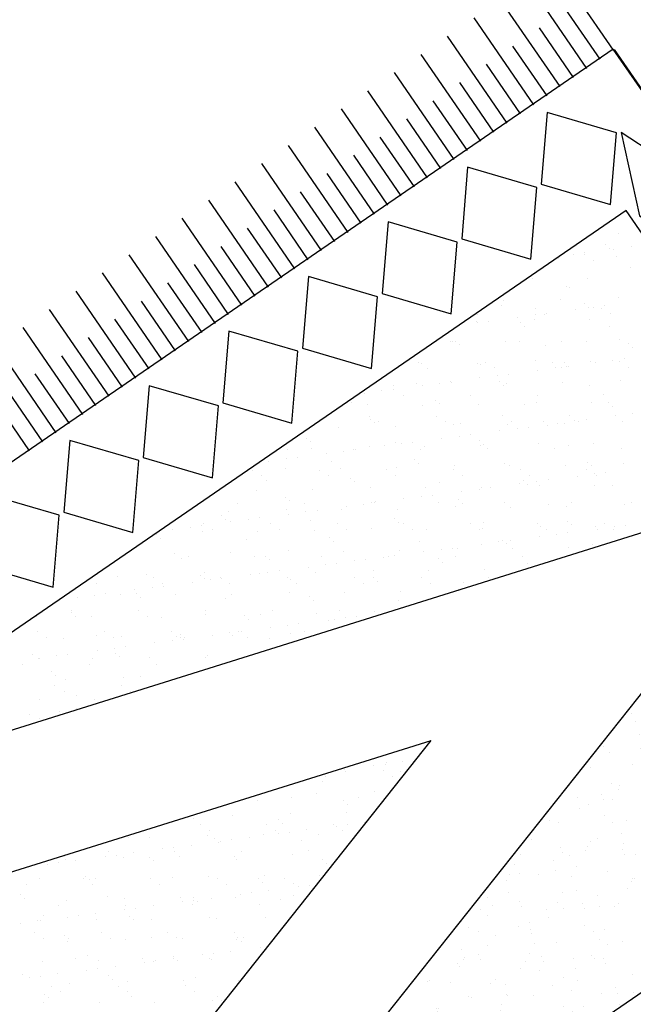
# Model space of a CAD drawing. Units: metres. Extents: x 32 to 54, y -242 to 42.
# Drawn here: x 49 to 51, y -25 to -21 of the extents above; entities that cross this region are included whole.
import ezdxf

# ---------------------------------------------------------------- set-up
doc = ezdxf.new("R2010")
doc.units = ezdxf.units.M
doc.header["$MEASUREMENT"] = 0
doc.layers.get('0').update_dxf_attribs({"linetype": 'CONTINUOUS'})
doc.layers.add('TAP', color=9, linetype='CONTINUOUS')
doc.layers.add('Wood', color=40, linetype='CONTINUOUS')

# ---------------------------------------------------------------- blocks, each defined once
blk = doc.blocks.new('Y')
at = {"color": 9, "linetype": 'Continuous'}
blk.add_lwpolyline([(0.05657, -0.04), (0, 0), (0.05657, 0.04), (0.11314, 0)], close=True, dxfattribs=at)
blk = doc.blocks.new('I')
at = {"color": 9, "linetype": 'Continuous'}
for p, q in [((0, 0), (0, 0.07562)), ((0.02, 0), (0.02, 0.04323))]:
    blk.add_line(p, q, dxfattribs=at)
blk = doc.blocks.new('*X9')
at = {"color": 0}
for p, q in [((42.95144, -1.16394), (42.95144, -1.16394)), ((42.96185, -1.16257), (42.96185, -1.16257)), ((42.9631, -1.16091), (42.9631, -1.16091)), ((42.97811, -1.16043), (42.97811, -1.16043)), ((42.90619, -1.17398), (42.90619, -1.17398)), ((42.92427, -1.16752), (42.92427, -1.16752)), ((42.92501, -1.16905), (42.92501, -1.16905)), ((42.96004, -1.1685), (42.96004, -1.1685)), ((42.96847, -1.17387), (42.96847, -1.17387)), ((42.97617, -1.16929), (42.97617, -1.16929)), ((42.90297, -1.17846), (42.90297, -1.17846)), ((42.89803, -1.18974), (42.89803, -1.18974)), ((42.95205, -1.1878), (42.95205, -1.1878)), ((42.84285, -1.19602), (42.84285, -1.19602)), ((42.87427, -1.19344), (42.87427, -1.19344)), ((42.92288, -1.1967), (42.92288, -1.1967)), ((42.92657, -1.20008), (42.92657, -1.20008)), ((42.93655, -1.19333), (42.93655, -1.19333)), ((42.8199, -1.2102), (42.8199, -1.2102)), ((42.87391, -1.20825), (42.87391, -1.20825)), ((42.92627, -1.20758), (42.92627, -1.20758)), ((42.78273, -1.21357), (42.78273, -1.21357)), ((42.78934, -1.21892), (42.78934, -1.21892)), ((42.85162, -1.21881), (42.85162, -1.21881)), ((42.86276, -1.21426), (42.86276, -1.21426)), ((42.86644, -1.21764), (42.86644, -1.21764)), ((42.91391, -1.21869), (42.91391, -1.21869)), ((42.91604, -1.22038), (42.91604, -1.22038)), ((42.92645, -1.21901), (42.92645, -1.21901)), ((42.94271, -1.21687), (42.94271, -1.21687)), ((42.94397, -1.21603), (42.94397, -1.21603)), ((42.79578, -1.2287), (42.79578, -1.2287)), ((42.79778, -1.22429), (42.79778, -1.22429)), ((42.84813, -1.22803), (42.84813, -1.22803)), ((42.86006, -1.22418), (42.86006, -1.22418)), ((42.86221, -1.22747), (42.86221, -1.22747)), ((42.87262, -1.2261), (42.87262, -1.2261)), ((42.88888, -1.22396), (42.88888, -1.22396)), ((42.89929, -1.22828), (42.89929, -1.22828)), ((42.92234, -1.22407), (42.92234, -1.22407)), ((42.72261, -1.23112), (42.72261, -1.23112)), ((42.74176, -1.23065), (42.74176, -1.23065)), ((42.78121, -1.23813), (42.78121, -1.23813)), ((42.80264, -1.23181), (42.80264, -1.23181)), ((42.80632, -1.23519), (42.80632, -1.23519)), ((42.80837, -1.23456), (42.80837, -1.23456)), ((42.81878, -1.23319), (42.81878, -1.23319)), ((42.83504, -1.23105), (42.83504, -1.23105)), ((42.88384, -1.23358), (42.88384, -1.23358)), ((42.70357, -1.24386), (42.70357, -1.24386)), ((42.71111, -1.24736), (42.71111, -1.24736)), ((42.72737, -1.24522), (42.72737, -1.24522)), ((42.75454, -1.24165), (42.75454, -1.24165)), ((42.76495, -1.24027), (42.76495, -1.24027)), ((42.76585, -1.24375), (42.76585, -1.24375)), ((42.82814, -1.24363), (42.82814, -1.24363)), ((42.87517, -1.24679), (42.87517, -1.24679)), ((42.89042, -1.24352), (42.89042, -1.24352)), ((42.64687, -1.25582), (42.64687, -1.25582)), ((42.65728, -1.25445), (42.65728, -1.25445)), ((42.66248, -1.24868), (42.66248, -1.24868)), ((42.66362, -1.2511), (42.66362, -1.2511)), ((42.67354, -1.25231), (42.67354, -1.25231)), ((42.7007, -1.24873), (42.7007, -1.24873)), ((42.71764, -1.24916), (42.71764, -1.24916)), ((42.74251, -1.24936), (42.74251, -1.24936)), ((42.7462, -1.25274), (42.7462, -1.25274)), ((42.76999, -1.24849), (42.76999, -1.24849)), ((42.82116, -1.24873), (42.82116, -1.24873)), ((42.82372, -1.25113), (42.82372, -1.25113)), ((42.90375, -1.25182), (42.90375, -1.25182)), ((42.90744, -1.2552), (42.90744, -1.2552)), ((42.62708, -1.27471), (42.62708, -1.27471)), ((42.63951, -1.26961), (42.63951, -1.26961)), ((42.68093, -1.26923), (42.68093, -1.26923)), ((42.68239, -1.26692), (42.68239, -1.26692)), ((42.68608, -1.2703), (42.68608, -1.2703)), ((42.68936, -1.2746), (42.68936, -1.2746)), ((42.69186, -1.26894), (42.69186, -1.26894)), ((42.74302, -1.26919), (42.74302, -1.26919)), ((42.74321, -1.26911), (42.74321, -1.26911)), ((42.75165, -1.27449), (42.75165, -1.27449)), ((42.7636, -1.26869), (42.7636, -1.26869)), ((42.79704, -1.26724), (42.79704, -1.26724)), ((42.80549, -1.269), (42.80549, -1.269)), ((42.81393, -1.27437), (42.81393, -1.27437)), ((42.84363, -1.26937), (42.84363, -1.26937)), ((42.84731, -1.27275), (42.84731, -1.27275)), ((42.84939, -1.26657), (42.84939, -1.26657)), ((42.86778, -1.26889), (42.86778, -1.26889)), ((42.87621, -1.27426), (42.87621, -1.27426)), ((42.89106, -1.27545), (42.89106, -1.27545)), ((42.90055, -1.26682), (42.90055, -1.26682)), ((42.62227, -1.28447), (42.62227, -1.28447)), ((42.82681, -1.28391), (42.82681, -1.28391)), ((42.83722, -1.28254), (42.83722, -1.28254)), ((42.85348, -1.2804), (42.85348, -1.2804)), ((42.88065, -1.27683), (42.88065, -1.27683)), ((42.62595, -1.28785), (42.62595, -1.28785)), ((42.65744, -1.29406), (42.65744, -1.29406)), ((42.66488, -1.28964), (42.66488, -1.28964)), ((42.70348, -1.28624), (42.70348, -1.28624)), ((42.7189, -1.28769), (42.7189, -1.28769)), ((42.71972, -1.29394), (42.71972, -1.29394)), ((42.77125, -1.28702), (42.77125, -1.28702)), ((42.77298, -1.291), (42.77298, -1.291)), ((42.78201, -1.29383), (42.78201, -1.29383)), ((42.78339, -1.28963), (42.78339, -1.28963)), ((42.78351, -1.28693), (42.78351, -1.28693)), ((42.78719, -1.29031), (42.78719, -1.29031)), ((42.79965, -1.28749), (42.79965, -1.28749)), ((42.82242, -1.28727), (42.82242, -1.28727)), ((42.84429, -1.29372), (42.84429, -1.29372)), ((42.86471, -1.2887), (42.86471, -1.2887)), ((42.87643, -1.28532), (42.87643, -1.28532)), ((42.69198, -1.30166), (42.69198, -1.30166)), ((42.71914, -1.29809), (42.71914, -1.29809)), ((42.72955, -1.29672), (42.72955, -1.29672)), ((42.74581, -1.29458), (42.74581, -1.29458)), ((42.62188, -1.31089), (42.62188, -1.31089)), ((42.63814, -1.30875), (42.63814, -1.30875)), ((42.64077, -1.30814), (42.64077, -1.30814)), ((42.64335, -1.30379), (42.64335, -1.30379)), ((42.66531, -1.30518), (42.66531, -1.30518)), ((42.67572, -1.30381), (42.67572, -1.30381)), ((42.69312, -1.30748), (42.69312, -1.30748)), ((42.72338, -1.30448), (42.72338, -1.30448)), ((42.72707, -1.30786), (42.72707, -1.30786)), ((42.74428, -1.30772), (42.74428, -1.30772)), ((42.7983, -1.30578), (42.7983, -1.30578)), ((42.80459, -1.30625), (42.80459, -1.30625)), ((42.85065, -1.30511), (42.85065, -1.30511)), ((42.6348, -1.31942), (42.6348, -1.31942)), ((42.69708, -1.31931), (42.69708, -1.31931)), ((42.75936, -1.3192), (42.75936, -1.3192)), ((42.82165, -1.31908), (42.82165, -1.31908)), ((42.64323, -1.3248), (42.64323, -1.3248)), ((42.66326, -1.32203), (42.66326, -1.32203)), ((42.66614, -1.32817), (42.66614, -1.32817)), ((42.66695, -1.32541), (42.66695, -1.32541)), ((42.70552, -1.32468), (42.70552, -1.32468)), ((42.72016, -1.32623), (42.72016, -1.32623)), ((42.74447, -1.3238), (42.74447, -1.3238)), ((42.7678, -1.32457), (42.7678, -1.32457)), ((42.77251, -1.32556), (42.77251, -1.32556)), ((42.82368, -1.32581), (42.82368, -1.32581)), ((42.8245, -1.32449), (42.8245, -1.32449)), ((42.82818, -1.32787), (42.82818, -1.32787)), ((42.83008, -1.32446), (42.83008, -1.32446)), ((42.80183, -1.33899), (42.80183, -1.33899)), ((42.81809, -1.33684), (42.81809, -1.33684)), ((42.84525, -1.33327), (42.84525, -1.33327)), ((42.64203, -1.34668), (42.64203, -1.34668)), ((42.67359, -1.34414), (42.67359, -1.34414)), ((42.68435, -1.34136), (42.68435, -1.34136)), ((42.69438, -1.34601), (42.69438, -1.34601)), ((42.73588, -1.34402), (42.73588, -1.34402)), ((42.73758, -1.34744), (42.73758, -1.34744)), ((42.74554, -1.34626), (42.74554, -1.34626)), ((42.74799, -1.34607), (42.74799, -1.34607)), ((42.76425, -1.34393), (42.76425, -1.34393)), ((42.76438, -1.34204), (42.76438, -1.34204)), ((42.76806, -1.34542), (42.76806, -1.34542)), ((42.79142, -1.34036), (42.79142, -1.34036)), ((42.79816, -1.34391), (42.79816, -1.34391)), ((42.79956, -1.34431), (42.79956, -1.34431)), ((42.65658, -1.35811), (42.65658, -1.35811)), ((42.68375, -1.35453), (42.68375, -1.35453)), ((42.69416, -1.35316), (42.69416, -1.35316)), ((42.71042, -1.35102), (42.71042, -1.35102)), ((42.62422, -1.35891), (42.62422, -1.35891)), ((42.62991, -1.36162), (42.62991, -1.36162)), ((42.64032, -1.36025), (42.64032, -1.36025)), ((42.6674, -1.36671), (42.6674, -1.36671)), ((42.70425, -1.3596), (42.70425, -1.3596)), ((42.70794, -1.36297), (42.70794, -1.36297)), ((42.72142, -1.36476), (42.72142, -1.36476)), ((42.77377, -1.3641), (42.77377, -1.3641)), ((42.78546, -1.36137), (42.78546, -1.36137)), ((42.82494, -1.36434), (42.82494, -1.36434)), ((42.65095, -1.3695), (42.65095, -1.3695)), ((42.65938, -1.37488), (42.65938, -1.37488)), ((42.71323, -1.36939), (42.71323, -1.36939)), ((42.72167, -1.37476), (42.72167, -1.37476)), ((42.77552, -1.36928), (42.77552, -1.36928)), ((42.78395, -1.37465), (42.78395, -1.37465)), ((42.64329, -1.38522), (42.64329, -1.38522)), ((42.64413, -1.37715), (42.64413, -1.37715)), ((42.64782, -1.38053), (42.64782, -1.38053)), ((42.69564, -1.38455), (42.69564, -1.38455)), ((42.72534, -1.37892), (42.72534, -1.37892)), ((42.7468, -1.38479), (42.7468, -1.38479)), ((42.80082, -1.38285), (42.80082, -1.38285)), ((42.80537, -1.37961), (42.80537, -1.37961)), ((42.80905, -1.38298), (42.80905, -1.38298))]:
    blk.add_line(p, q, dxfattribs=at)
blk = doc.blocks.new('*X10')
at = {"color": 0}
for p, q in [((42.44527, -1.79556), (42.44527, -1.79556)), ((42.41099, -1.8047), (42.41099, -1.8047)), ((42.42725, -1.80256), (42.42725, -1.80256)), ((42.45442, -1.79899), (42.45442, -1.79899)), ((42.39443, -1.81319), (42.39443, -1.81319)), ((42.4456, -1.81343), (42.4456, -1.81343)), ((42.36034, -1.82104), (42.36034, -1.82104)), ((42.41106, -1.81739), (42.41106, -1.81739)), ((42.42263, -1.82092), (42.42263, -1.82092)), ((42.43106, -1.82629), (42.43106, -1.82629)), ((42.3163, -1.83364), (42.3163, -1.83364)), ((42.35094, -1.83495), (42.35094, -1.83495)), ((42.36746, -1.83389), (42.36746, -1.83389)), ((42.36878, -1.82641), (42.36878, -1.82641)), ((42.42148, -1.83194), (42.42148, -1.83194)), ((42.43097, -1.83563), (42.43097, -1.83563)), ((42.43465, -1.83901), (42.43465, -1.83901)), ((42.29082, -1.8525), (42.29082, -1.8525)), ((42.33686, -1.84586), (42.33686, -1.84586)), ((42.34334, -1.85239), (42.34334, -1.85239)), ((42.37085, -1.85319), (42.37085, -1.85319)), ((42.39569, -1.85172), (42.39569, -1.85172)), ((42.39914, -1.84575), (42.39914, -1.84575)), ((42.44569, -1.85192), (42.44569, -1.85192)), ((42.44686, -1.85197), (42.44686, -1.85197)), ((42.46142, -1.84564), (42.46142, -1.84564)), ((42.28932, -1.85434), (42.28932, -1.85434)), ((42.36519, -1.86252), (42.36519, -1.86252)), ((42.37453, -1.85657), (42.37453, -1.85657)), ((42.3756, -1.86115), (42.3756, -1.86115)), ((42.39186, -1.85901), (42.39186, -1.85901)), ((42.41902, -1.85543), (42.41902, -1.85543)), ((42.42943, -1.85406), (42.42943, -1.85406)), ((42.45205, -1.85496), (42.45205, -1.85496)), ((42.23069, -1.87005), (42.23069, -1.87005)), ((42.25193, -1.87134), (42.25193, -1.87134)), ((42.31072, -1.87074), (42.31072, -1.87074)), ((42.31135, -1.8696), (42.31135, -1.8696)), ((42.31421, -1.87123), (42.31421, -1.87123)), ((42.31756, -1.87218), (42.31756, -1.87218)), ((42.32176, -1.86823), (42.32176, -1.86823)), ((42.33802, -1.86609), (42.33802, -1.86609)), ((42.3765, -1.87112), (42.3765, -1.87112)), ((42.42274, -1.87048), (42.42274, -1.87048)), ((42.43878, -1.871), (42.43878, -1.871)), ((42.19808, -1.87683), (42.19808, -1.87683)), ((42.21119, -1.87479), (42.21119, -1.87479)), ((42.23035, -1.88027), (42.23035, -1.88027)), ((42.25752, -1.87669), (42.25752, -1.87669)), ((42.26036, -1.87672), (42.26036, -1.87672)), ((42.26521, -1.87284), (42.26521, -1.87284)), ((42.26793, -1.87532), (42.26793, -1.87532)), ((42.28419, -1.87318), (42.28419, -1.87318)), ((42.31441, -1.87412), (42.31441, -1.87412)), ((42.32265, -1.8766), (42.32265, -1.8766)), ((42.36872, -1.87242), (42.36872, -1.87242)), ((42.38493, -1.87649), (42.38493, -1.87649)), ((42.39193, -1.87251), (42.39193, -1.87251)), ((42.44721, -1.87638), (42.44721, -1.87638)), ((42.16025, -1.8895), (42.16025, -1.8895)), ((42.17057, -1.88761), (42.17057, -1.88761)), ((42.17651, -1.88736), (42.17651, -1.88736)), ((42.20368, -1.88378), (42.20368, -1.88378)), ((42.21409, -1.88241), (42.21409, -1.88241)), ((42.2506, -1.8883), (42.2506, -1.8883)), ((42.33181, -1.89006), (42.33181, -1.89006)), ((42.39695, -1.89026), (42.39695, -1.89026)), ((42.44812, -1.89051), (42.44812, -1.89051)), ((42.12268, -1.89444), (42.12268, -1.89444)), ((42.13305, -1.89524), (42.13305, -1.89524)), ((42.14984, -1.89087), (42.14984, -1.89087)), ((42.16616, -1.89629), (42.16616, -1.89629)), ((42.18707, -1.8933), (42.18707, -1.8933)), ((42.22844, -1.89617), (42.22844, -1.89617)), ((42.23942, -1.89263), (42.23942, -1.89263)), ((42.25429, -1.89167), (42.25429, -1.89167)), ((42.29058, -1.89287), (42.29058, -1.89287)), ((42.29073, -1.89606), (42.29073, -1.89606)), ((42.3446, -1.89093), (42.3446, -1.89093)), ((42.35301, -1.89595), (42.35301, -1.89595)), ((42.41184, -1.89075), (42.41184, -1.89075)), ((42.41529, -1.89583), (42.41529, -1.89583)), ((42.41552, -1.89413), (42.41552, -1.89413)), ((42.11045, -1.90516), (42.11045, -1.90516)), ((42.19048, -1.90585), (42.19048, -1.90585)), ((42.27169, -1.90762), (42.27169, -1.90762)), ((42.35172, -1.9083), (42.35172, -1.9083)), ((42.4103, -1.90836), (42.4103, -1.90836)), ((42.05492, -1.9157), (42.05492, -1.9157)), ((42.10893, -1.91375), (42.10893, -1.91375)), ((42.16129, -1.91308), (42.16129, -1.91308)), ((42.19416, -1.90923), (42.19416, -1.90923)), ((42.21245, -1.91333), (42.21245, -1.91333)), ((42.26647, -1.91138), (42.26647, -1.91138)), ((42.31882, -1.91071), (42.31882, -1.91071)), ((42.3402, -1.91759), (42.3402, -1.91759)), ((42.3554, -1.91168), (42.3554, -1.91168)), ((42.35646, -1.91545), (42.35646, -1.91545)), ((42.36998, -1.91096), (42.36998, -1.91096)), ((42.38363, -1.91187), (42.38363, -1.91187)), ((42.39404, -1.9105), (42.39404, -1.9105)), ((42.02739, -1.92725), (42.02739, -1.92725)), ((42.05033, -1.92271), (42.05033, -1.92271)), ((42.08124, -1.92177), (42.08124, -1.92177)), ((42.08967, -1.92714), (42.08967, -1.92714)), ((42.13036, -1.9234), (42.13036, -1.9234)), ((42.13404, -1.92678), (42.13404, -1.92678)), ((42.14352, -1.92165), (42.14352, -1.92165)), ((42.15195, -1.92702), (42.15195, -1.92702)), ((42.2058, -1.92154), (42.2058, -1.92154)), ((42.21156, -1.92517), (42.21156, -1.92517)), ((42.21423, -1.92691), (42.21423, -1.92691)), ((42.26808, -1.92143), (42.26808, -1.92143)), ((42.27596, -1.92605), (42.27596, -1.92605)), ((42.27652, -1.9268), (42.27652, -1.9268)), ((42.28637, -1.92468), (42.28637, -1.92468)), ((42.29159, -1.92586), (42.29159, -1.92586)), ((42.30262, -1.92254), (42.30262, -1.92254)), ((42.32979, -1.91896), (42.32979, -1.91896)), ((42.33037, -1.92131), (42.33037, -1.92131)), ((42.3388, -1.92669), (42.3388, -1.92669)), ((42.39265, -1.9212), (42.39265, -1.9212)), ((42.0308, -1.9342), (42.0308, -1.9342)), ((42.08315, -1.93353), (42.08315, -1.93353)), ((42.13431, -1.93378), (42.13431, -1.93378)), ((42.18833, -1.93183), (42.18833, -1.93183)), ((42.22212, -1.93314), (42.22212, -1.93314)), ((42.23253, -1.93176), (42.23253, -1.93176)), ((42.24068, -1.93117), (42.24068, -1.93117)), ((42.24879, -1.92962), (42.24879, -1.92962)), ((42.29184, -1.93141), (42.29184, -1.93141)), ((42.29528, -1.92924), (42.29528, -1.92924)), ((42.34586, -1.92946), (42.34586, -1.92946)), ((42.3728, -1.92763), (42.3728, -1.92763)), ((41.9902, -1.94027), (41.9902, -1.94027)), ((42.07023, -1.94096), (42.07023, -1.94096)), ((42.07392, -1.94433), (42.07392, -1.94433)), ((42.14112, -1.9438), (42.14112, -1.9438)), ((42.15144, -1.94272), (42.15144, -1.94272)), ((42.16828, -1.94022), (42.16828, -1.94022)), ((42.17869, -1.93885), (42.17869, -1.93885)), ((42.19495, -1.93671), (42.19495, -1.93671)), ((42.23147, -1.94341), (42.23147, -1.94341)), ((42.31268, -1.94518), (42.31268, -1.94518)), ((41.95266, -1.95465), (41.95266, -1.95465)), ((41.99547, -1.94671), (41.99547, -1.94671)), ((42.00501, -1.95399), (42.00501, -1.95399)), ((42.05618, -1.95423), (42.05618, -1.95423)), ((42.05775, -1.94659), (42.05775, -1.94659)), ((42.06061, -1.9544), (42.06061, -1.9544)), ((42.07102, -1.95303), (42.07102, -1.95303)), ((42.08728, -1.95089), (42.08728, -1.95089)), ((42.11019, -1.95229), (42.11019, -1.95229)), ((42.11445, -1.94731), (42.11445, -1.94731)), ((42.12003, -1.94648), (42.12003, -1.94648)), ((42.12486, -1.94594), (42.12486, -1.94594)), ((42.16255, -1.95162), (42.16255, -1.95162)), ((42.18231, -1.94637), (42.18231, -1.94637)), ((42.21371, -1.95186), (42.21371, -1.95186)), ((42.23516, -1.94679), (42.23516, -1.94679)), ((42.2446, -1.94625), (42.2446, -1.94625)), ((42.26773, -1.94992), (42.26773, -1.94992)), ((42.30688, -1.94614), (42.30688, -1.94614)), ((42.32008, -1.94925), (42.32008, -1.94925)), ((41.93008, -1.95782), (41.93008, -1.95782)), ((42.00678, -1.96149), (42.00678, -1.96149)), ((42.01011, -1.95851), (42.01011, -1.95851)), ((42.0138, -1.96189), (42.0138, -1.96189)), ((42.01719, -1.96012), (42.01719, -1.96012)), ((42.03345, -1.95797), (42.03345, -1.95797)), ((42.09132, -1.96028), (42.09132, -1.96028)), ((42.17135, -1.96096), (42.17135, -1.96096)), ((42.25256, -1.96273), (42.25256, -1.96273)), ((42.33259, -1.96342), (42.33259, -1.96342)), ((41.91054, -1.97219), (41.91054, -1.97219)), ((41.92578, -1.97215), (41.92578, -1.97215)), ((41.95294, -1.96857), (41.95294, -1.96857)), ((41.96335, -1.9672), (41.96335, -1.9672)), ((41.97282, -1.97207), (41.97282, -1.97207)), ((41.97961, -1.96506), (41.97961, -1.96506)), ((42.03206, -1.97274), (42.03206, -1.97274)), ((42.0351, -1.97196), (42.0351, -1.97196)), ((42.08441, -1.97207), (42.08441, -1.97207)), ((42.09739, -1.97185), (42.09739, -1.97185)), ((42.13557, -1.97232), (42.13557, -1.97232)), ((42.15967, -1.97173), (42.15967, -1.97173)), ((42.17503, -1.96434), (42.17503, -1.96434)), ((42.18959, -1.97037), (42.18959, -1.97037)), ((42.22195, -1.97162), (42.22195, -1.97162)), ((42.24194, -1.9697), (42.24194, -1.9697)), ((42.28424, -1.97151), (42.28424, -1.97151)), ((42.2931, -1.96995), (42.2931, -1.96995)), ((42.32106, -1.97189), (42.32106, -1.97189)), ((42.33627, -1.9668), (42.33627, -1.9668)), ((41.89911, -1.97566), (41.89911, -1.97566)), ((41.90952, -1.97429), (41.90952, -1.97429)), ((41.91897, -1.97756), (41.91897, -1.97756)), ((41.92688, -1.97444), (41.92688, -1.97444)), ((41.94999, -1.97606), (41.94999, -1.97606)), ((41.95367, -1.97944), (41.95367, -1.97944)), ((41.97804, -1.97468), (41.97804, -1.97468)), ((41.98126, -1.97745), (41.98126, -1.97745)), ((42.0312, -1.97783), (42.0312, -1.97783)), ((42.04354, -1.97733), (42.04354, -1.97733)), ((42.10582, -1.97722), (42.10582, -1.97722)), ((42.11123, -1.97852), (42.11123, -1.97852)), ((42.11491, -1.9819), (42.11491, -1.9819)), ((42.1681, -1.97711), (42.1681, -1.97711)), ((42.19243, -1.98029), (42.19243, -1.98029)), ((42.23039, -1.97699), (42.23039, -1.97699)), ((42.25097, -1.98112), (42.25097, -1.98112)), ((42.26723, -1.97898), (42.26723, -1.97898)), ((42.27246, -1.98097), (42.27246, -1.98097)), ((42.29267, -1.97688), (42.29267, -1.97688)), ((42.2944, -1.9754), (42.2944, -1.9754)), ((42.30481, -1.97403), (42.30481, -1.97403)), ((42.11145, -1.99082), (42.11145, -1.99082)), ((42.16381, -1.99015), (42.16381, -1.99015)), ((42.18672, -1.98958), (42.18672, -1.98958)), ((42.19713, -1.98821), (42.19713, -1.98821)), ((42.21339, -1.98607), (42.21339, -1.98607)), ((42.21497, -1.9904), (42.21497, -1.9904)), ((42.24056, -1.98249), (42.24056, -1.98249)), ((42.26899, -1.98845), (42.26899, -1.98845)), ((42.27615, -1.98435), (42.27615, -1.98435)), ((41.89355, -1.99699), (41.89355, -1.99699)), ((41.8999, -1.99514), (41.8999, -1.99514)), ((41.94934, -1.9969), (41.94934, -1.9969)), ((41.95392, -1.99319), (41.95392, -1.99319)), ((41.97107, -1.99538), (41.97107, -1.99538)), ((42.00627, -1.99252), (42.00627, -1.99252)), ((42.01162, -1.99679), (42.01162, -1.99679)), ((42.0511, -1.99607), (42.0511, -1.99607)), ((42.05479, -1.99945), (42.05479, -1.99945)), ((42.05744, -1.99277), (42.05744, -1.99277)), ((42.0739, -1.99668), (42.0739, -1.99668)), ((42.10572, -2.00024), (42.10572, -2.00024)), ((42.13231, -1.99784), (42.13231, -1.99784)), ((42.13289, -1.99667), (42.13289, -1.99667)), ((42.13618, -1.99656), (42.13618, -1.99656)), ((42.1433, -1.9953), (42.1433, -1.9953)), ((42.15956, -1.99315), (42.15956, -1.99315)), ((42.19847, -1.99645), (42.19847, -1.99645)), ((42.21234, -1.99853), (42.21234, -1.99853)), ((42.26075, -1.99634), (42.26075, -1.99634)), ((42.03563, -2.00947), (42.03563, -2.00947)), ((42.05189, -2.00733), (42.05189, -2.00733)), ((42.07905, -2.00375), (42.07905, -2.00375)), ((42.08946, -2.00238), (42.08946, -2.00238)), ((42.19085, -2.00891), (42.19085, -2.00891)), ((42.21603, -2.00191), (42.21603, -2.00191)), ((42.2432, -2.00824), (42.2432, -2.00824)), ((41.91095, -2.01294), (41.91095, -2.01294)), ((41.92814, -2.01298), (41.92814, -2.01298)), ((41.97138, -2.01793), (41.97138, -2.01793)), ((41.9793, -2.01322), (41.9793, -2.01322)), ((41.98179, -2.01656), (41.98179, -2.01656)), ((41.99098, -2.01363), (41.99098, -2.01363)), ((41.99467, -2.017), (41.99467, -2.017)), ((41.99805, -2.01442), (41.99805, -2.01442)), ((42.02522, -2.01084), (42.02522, -2.01084)), ((42.03332, -2.01127), (42.03332, -2.01127)), ((42.07219, -2.01539), (42.07219, -2.01539)), ((42.08567, -2.01061), (42.08567, -2.01061)), ((42.13683, -2.01085), (42.13683, -2.01085)), ((42.15222, -2.01608), (42.15222, -2.01608)), ((42.23343, -2.01785), (42.23343, -2.01785)), ((41.91755, -2.02502), (41.91755, -2.02502)), ((41.92669, -2.02227), (41.92669, -2.02227)), ((41.92796, -2.02365), (41.92796, -2.02365)), ((41.93513, -2.02764), (41.93513, -2.02764)), ((41.94422, -2.02151), (41.94422, -2.02151)), ((41.98897, -2.02216), (41.98897, -2.02216)), ((41.99741, -2.02753), (41.99741, -2.02753)), ((42.05126, -2.02204), (42.05126, -2.02204)), ((42.05969, -2.02742), (42.05969, -2.02742)), ((42.11354, -2.02193), (42.11354, -2.02193)), ((42.12197, -2.0273), (42.12197, -2.0273)), ((42.1559, -2.01946), (42.1559, -2.01946)), ((42.17582, -2.02182), (42.17582, -2.02182)), ((42.18426, -2.02719), (42.18426, -2.02719)), ((42.23811, -2.0217), (42.23811, -2.0217)), ((42.24654, -2.02708), (42.24654, -2.02708)), ((41.90116, -2.03367), (41.90116, -2.03367)), ((41.93086, -2.03118), (41.93086, -2.03118)), ((41.93454, -2.03456), (41.93454, -2.03456)), ((41.95518, -2.03173), (41.95518, -2.03173)), ((42.00753, -2.03106), (42.00753, -2.03106)), ((42.01207, -2.03295), (42.01207, -2.03295)), ((42.0587, -2.0313), (42.0587, -2.0313)), ((42.0921, -2.03363), (42.0921, -2.03363)), ((42.09578, -2.03701), (42.09578, -2.03701)), ((42.11271, -2.02936), (42.11271, -2.02936)), ((42.16507, -2.02869), (42.16507, -2.02869)), ((42.1733, -2.0354), (42.1733, -2.0354)), ((42.21623, -2.02894), (42.21623, -2.02894)), ((42.23183, -2.03542), (42.23183, -2.03542)), ((42.15133, -2.04602), (42.15133, -2.04602)), ((42.15234, -2.04664), (42.15234, -2.04664)), ((42.16174, -2.04465), (42.16174, -2.04465)), ((42.178, -2.04251), (42.178, -2.04251)), ((42.20516, -2.03893), (42.20516, -2.03893)), ((42.21462, -2.04653), (42.21462, -2.04653)), ((42.21557, -2.03756), (42.21557, -2.03756)), ((41.9032, -2.0471), (41.9032, -2.0471)), ((41.9294, -2.05151), (41.9294, -2.05151)), ((41.95194, -2.0505), (41.95194, -2.0505)), ((41.96549, -2.04698), (41.96549, -2.04698)), ((41.98056, -2.05176), (41.98056, -2.05176)), ((42.02777, -2.04687), (42.02777, -2.04687)), ((42.03197, -2.05119), (42.03197, -2.05119)), ((42.03458, -2.04981), (42.03458, -2.04981)), ((42.03566, -2.05457), (42.03566, -2.05457)), ((42.08693, -2.04914), (42.08693, -2.04914)), ((42.09005, -2.04676), (42.09005, -2.04676)), ((42.09749, -2.05311), (42.09749, -2.05311)), ((42.1079, -2.05174), (42.1079, -2.05174)), ((42.11318, -2.05296), (42.11318, -2.05296)), ((42.12416, -2.0496), (42.12416, -2.0496)), ((42.13809, -2.04939), (42.13809, -2.04939)), ((42.19211, -2.04744), (42.19211, -2.04744)), ((42.19321, -2.05364), (42.19321, -2.05364)), ((42.01649, -2.06377), (42.01649, -2.06377)), ((42.04366, -2.0602), (42.04366, -2.0602)), ((42.05407, -2.05883), (42.05407, -2.05883)), ((42.07033, -2.05669), (42.07033, -2.05669)), ((42.1969, -2.05702), (42.1969, -2.05702)), ((41.90242, -2.07221), (41.90242, -2.07221)), ((41.94284, -2.07235), (41.94284, -2.07235)), ((41.9464, -2.073), (41.9464, -2.073)), ((41.95644, -2.07026), (41.95644, -2.07026)), ((41.96266, -2.07086), (41.96266, -2.07086)), ((41.97185, -2.06874), (41.97185, -2.06874)), ((41.97554, -2.07212), (41.97554, -2.07212)), ((41.98982, -2.06728), (41.98982, -2.06728)), ((42.00023, -2.06591), (42.00023, -2.06591)), ((42.00513, -2.07224), (42.00513, -2.07224)), ((42.00879, -2.0696), (42.00879, -2.0696)), ((42.05306, -2.07051), (42.05306, -2.07051)), ((42.05996, -2.06984), (42.05996, -2.06984)), ((42.06741, -2.07212), (42.06741, -2.07212)), ((42.11397, -2.0679), (42.11397, -2.0679)), ((42.12969, -2.07201), (42.12969, -2.07201)), ((42.13309, -2.0712), (42.13309, -2.0712)), ((42.16633, -2.06723), (42.16633, -2.06723)), ((41.89256, -2.08009), (41.89256, -2.08009)), ((41.90882, -2.07795), (41.90882, -2.07795)), ((41.93599, -2.07437), (41.93599, -2.07437)), ((41.95128, -2.07772), (41.95128, -2.07772)), ((42.01356, -2.07761), (42.01356, -2.07761)), ((42.07584, -2.0775), (42.07584, -2.0775)), ((42.13678, -2.07458), (42.13678, -2.07458)), ((42.13813, -2.07738), (42.13813, -2.07738)), ((41.91173, -2.0863), (41.91173, -2.0863)), ((41.91541, -2.08967), (41.91541, -2.08967)), ((41.93066, -2.09005), (41.93066, -2.09005)), ((41.98182, -2.09029), (41.98182, -2.09029)), ((41.99294, -2.08806), (41.99294, -2.08806)), ((42.03584, -2.08835), (42.03584, -2.08835)), ((42.07297, -2.08875), (42.07297, -2.08875)), ((42.07665, -2.09213), (42.07665, -2.09213)), ((42.08819, -2.08768), (42.08819, -2.08768)), ((42.13935, -2.08793), (42.13935, -2.08793)), ((42.15417, -2.09052), (42.15417, -2.09052)), ((41.91936, -2.09718), (41.91936, -2.09718)), ((41.98164, -2.09707), (41.98164, -2.09707)), ((42.04392, -2.09695), (42.04392, -2.09695)), ((42.10621, -2.09684), (42.10621, -2.09684)), ((42.12634, -2.10109), (42.12634, -2.10109)), ((42.1426, -2.09895), (42.1426, -2.09895)), ((41.90368, -2.11075), (41.90368, -2.11075)), ((41.93281, -2.10562), (41.93281, -2.10562)), ((41.9577, -2.1088), (41.9577, -2.1088)), ((42.01005, -2.10813), (42.01005, -2.10813)), ((42.01284, -2.1063), (42.01284, -2.1063)), ((42.01653, -2.10968), (42.01653, -2.10968)), ((42.06122, -2.10838), (42.06122, -2.10838)), ((42.0621, -2.10955), (42.0621, -2.10955)), ((42.07251, -2.10818), (42.07251, -2.10818)), ((42.08877, -2.10604), (42.08877, -2.10604)), ((42.09405, -2.10807), (42.09405, -2.10807)), ((42.11523, -2.10643), (42.11523, -2.10643)), ((42.11593, -2.10246), (42.11593, -2.10246)), ((42.00826, -2.11664), (42.00826, -2.11664)), ((42.01867, -2.11527), (42.01867, -2.11527)), ((42.03493, -2.11313), (42.03493, -2.11313)), ((41.89671, -2.12255), (41.89671, -2.12255)), ((41.90515, -2.12792), (41.90515, -2.12792)), ((41.92726, -2.1273), (41.92726, -2.1273)), ((41.93192, -2.12859), (41.93192, -2.12859)), ((41.95272, -2.12386), (41.95272, -2.12386)), ((41.95443, -2.12373), (41.95443, -2.12373)), ((41.95641, -2.12724), (41.95641, -2.12724)), ((41.959, -2.12243), (41.959, -2.12243)), ((41.96484, -2.12236), (41.96484, -2.12236)), ((41.96743, -2.12781), (41.96743, -2.12781)), ((41.9811, -2.12022), (41.9811, -2.12022)), ((41.98308, -2.12883), (41.98308, -2.12883)), ((42.02128, -2.12232), (42.02128, -2.12232)), ((42.02971, -2.12769), (42.02971, -2.12769)), ((42.03393, -2.12563), (42.03393, -2.12563)), ((42.0371, -2.12688), (42.0371, -2.12688)), ((42.08356, -2.12221), (42.08356, -2.12221)), ((42.08945, -2.12622), (42.08945, -2.12622)), ((42.092, -2.12758), (42.092, -2.12758)), ((41.90059, -2.13081), (41.90059, -2.13081)), ((41.911, -2.12944), (41.911, -2.12944)), ((41.8926, -2.14141), (41.8926, -2.14141)), ((41.89628, -2.14479), (41.89628, -2.14479)), ((41.93551, -2.14726), (41.93551, -2.14726)), ((41.95896, -2.14734), (41.95896, -2.14734)), ((41.97381, -2.14318), (41.97381, -2.14318)), ((41.99779, -2.14715), (41.99779, -2.14715)), ((42.01131, -2.14667), (42.01131, -2.14667)), ((42.05384, -2.14387), (42.05384, -2.14387)), ((42.05752, -2.14725), (42.05752, -2.14725)), ((42.06008, -2.14704), (42.06008, -2.14704)), ((42.06248, -2.14691), (42.06248, -2.14691)), ((41.90494, -2.14928), (41.90494, -2.14928)), ((41.91368, -2.16073), (41.91368, -2.16073)), ((41.99371, -2.16142), (41.99371, -2.16142)), ((41.9974, -2.1648), (41.9974, -2.1648)), ((42.03711, -2.16462), (42.03711, -2.16462)), ((42.03836, -2.16542), (42.03836, -2.16542)), ((42.05337, -2.16248), (42.05337, -2.16248)), ((41.91287, -2.17263), (41.91287, -2.17263)), ((41.93318, -2.16712), (41.93318, -2.16712)), ((41.97287, -2.17308), (41.97287, -2.17308)), ((41.97515, -2.17251), (41.97515, -2.17251)), ((41.98328, -2.17171), (41.98328, -2.17171)), ((41.98434, -2.16737), (41.98434, -2.16737)), ((41.99954, -2.16957), (41.99954, -2.16957)), ((42.0267, -2.16599), (42.0267, -2.16599)), ((42.03743, -2.1724), (42.03743, -2.1724)), ((41.91903, -2.18017), (41.91903, -2.18017)), ((41.9213, -2.178), (41.9213, -2.178)), ((41.92944, -2.1788), (41.92944, -2.1788)), ((41.93359, -2.17897), (41.93359, -2.17897)), ((41.93728, -2.18235), (41.93728, -2.18235)), ((41.9457, -2.17666), (41.9457, -2.17666)), ((41.98358, -2.17789), (41.98358, -2.17789)), ((42.0148, -2.18074), (42.0148, -2.18074)), ((41.9062, -2.18782), (41.9062, -2.18782)), ((41.96022, -2.18587), (41.96022, -2.18587)), ((42.01257, -2.18521), (42.01257, -2.18521)), ((41.95166, -2.19734), (41.95166, -2.19734)), ((41.95468, -2.1983), (41.95468, -2.1983)), ((41.93444, -2.20566), (41.93444, -2.20566)), ((41.9856, -2.2059), (41.9856, -2.2059)), ((41.89455, -2.21585), (41.89455, -2.21585)), ((41.97458, -2.21654), (41.97458, -2.21654)), ((41.90746, -2.22636), (41.90746, -2.22636)), ((41.92902, -2.22271), (41.92902, -2.22271)), ((41.93745, -2.22808), (41.93745, -2.22808)), ((41.93747, -2.22953), (41.93747, -2.22953)), ((41.94788, -2.22815), (41.94788, -2.22815)), ((41.96148, -2.22441), (41.96148, -2.22441)), ((41.89405, -2.23524), (41.89405, -2.23524)), ((41.91031, -2.2331), (41.91031, -2.2331)), ((41.91446, -2.23409), (41.91446, -2.23409)), ((41.91815, -2.23747), (41.91815, -2.23747)), ((41.90553, -2.24754), (41.90553, -2.24754))]:
    blk.add_line(p, q, dxfattribs=at)
blk = doc.blocks.new('*E11')
at = {"layer": 'TAP', "linetype": 'Continuous', "xscale": -1, "rotation": 180.1186047629909}
blk.add_blockref('Y', (0.05253, 2.77011), dxfattribs=at)

msp = doc.modelspace()

# ---------------------------------------------------------------- linework, layer by layer
at = {"color": 9, "linetype": 'Continuous'}
for p, q in [((51.2422, -21.3453), (51.0264, -21.0309)), ((51.2418, -21.3409), (44.4263, -26.0194)), ((52.1992, -22.732), (51.2418, -21.3409)), ((51.2882, -21.9253), (44.9566, -26.2716)), ((51.9575, -22.8979), (51.2882, -21.9253)), ((48.1224, -24.0985), (51.9575, -22.8979)), ((49.4587, -26.0452), (51.9575, -22.8979)), ((48.4117, -24.5209), (50.5837, -23.8409)), ((49.1685, -25.6234), (50.5837, -23.8409)), ((46.2929, -28.2183), (52.6245, -23.872))]:
    msp.add_line(p, q, dxfattribs=at)
at = {"color": 9}
msp.add_line((51.2455, -21.343), (52.1991, -22.7321), dxfattribs=at)

# ---------------------------------------------------------------- block references
at = {"color": 9, "linetype": 'Continuous', "xscale": 2.909297469473392, "yscale": 5.042782280420406, "zscale": 5.042782280420421, "rotation": 34.46742915823707}
for p in [(51.1462, -21.4111), (51.0503, -21.477), (50.9543, -21.5429), (50.8584, -21.6087), (50.7625, -21.6746), (50.6665, -21.7404), (50.5706, -21.8063), (50.4746, -21.8722), (50.3787, -21.938), (50.2828, -22.0039), (50.1868, -22.0697), (50.0909, -22.1356), (49.9949, -22.2015), (49.899, -22.2673), (49.803, -22.3332), (49.7071, -22.399), (49.6112, -22.4649), (49.5152, -22.5307), (49.4193, -22.5966), (49.3233, -22.6625), (49.2274, -22.7283), (49.1314, -22.7942)]:
    msp.add_blockref('I', p, dxfattribs=at)
at = {"color": 9, "linetype": 'Continuous', "extrusion": (0, 0, -1), "xscale": 2.909297469473392, "yscale": 5.042782280420406, "zscale": -5.042782280420421, "rotation": 145.5325708417629}
for p in [(-50.9816, -21.83), (-50.6938, -22.0275), (-50.406, -22.2251), (-50.1181, -22.4227), (-49.8303, -22.6203), (-49.5425, -22.8179), (-49.2547, -23.0154), (-48.9668, -23.213)]:
    msp.add_blockref('Y', p, dxfattribs=at)
at = {"layer": 'Wood', "xscale": 5.04278228042041, "yscale": 2.909297469473358, "zscale": 5.04278228042041, "rotation": 304.4674291582384}
msp.add_blockref('*E11', (44.4761, -25.9852), dxfattribs=at)
at = {"layer": 'Wood', "color": 1}
for p, xscale, yscale, zscale, rotation in [((213.8158, -30.7268), 3.879063292631145, 3.879063292631145, 3.879063292631145, 179.9999999999988), ((102.8284, 130.9577), -3.879063292631091, 3.879063292631062, 3.879063292631093, 68.93485831648064)]:
    msp.add_blockref('*X10', p, dxfattribs=dict(at, xscale=xscale, yscale=yscale, zscale=zscale, rotation=rotation))
at = {"layer": 'Wood', "color": 5, "xscale": 3.879063292631145, "yscale": 3.879063292631145, "zscale": 3.879063292631145}
msp.add_blockref('*X9', (-116.2347, -19.4169), dxfattribs=at)

doc.saveas('drawing.dxf')
